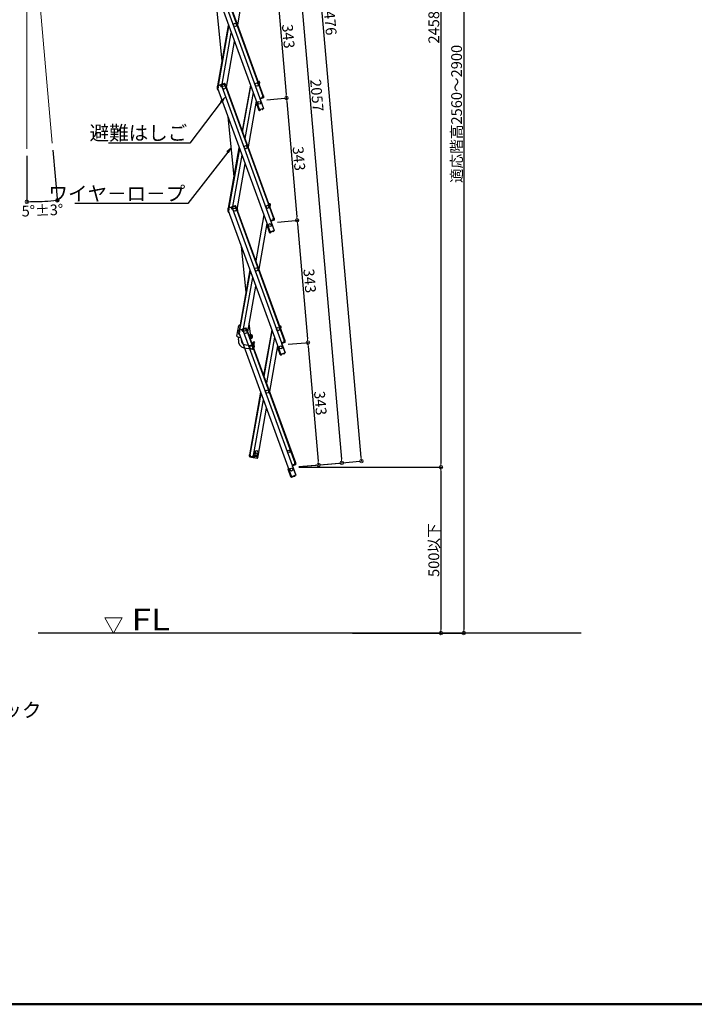
# Model space of a CAD drawing. Extents: x 5131 to 9131, y -102 to 2668.
# Drawn here: x 6734 to 7676, y -102 to 1274 of the extents above; entities that cross this region are included whole.
import ezdxf
from ezdxf import colors
from ezdxf.entities.mleader import LeaderData, LeaderLine
from ezdxf.math import Vec2, Vec3

# ---------------------------------------------------------------- set-up
doc = ezdxf.new("R2010")
doc.units = 0
doc.header["$LTSCALE"] = 10
doc.layers.get('0').update_dxf_attribs({"linetype": 'CONTINUOUS'})
doc.layers.get('DEFPOINTS').update_dxf_attribs({"linetype": 'CONTINUOUS'})
for name, color, linetype in [('02壁', 9, 'CONTINUOUS'), ('moji', 70, 'CONTINUOUS'), ('zumenwaku', 190, 'CONTINUOUS')]:
    doc.layers.add(name, color=color, linetype=linetype)
doc.layers.add('6寸法', color=11, linetype='CONTINUOUS', lineweight=5)
doc.layers.add('sunpou', color=7, linetype='CONTINUOUS', lineweight=18)
doc.styles.add('RMS', font='romans.shx', dxfattribs={"bigfont": 'bigfont.shx'})
doc.styles.get("Standard").update_dxf_attribs({"font": 'simplex.shx', "width": 0.8, "bigfont": 'bigfont.shx'})
doc.dimstyles.new('一般寸法', dxfattribs={"dimscale": 5, "dimtxt": 3, "dimasz": 1, "dimexe": 0.5, "dimexo": 2, "dimgap": 0.5, "dimtad": 1, "dimdec": 1, "dimzin": 9, "dimdsep": 46, "dimtxsty": 'Standard', "dimblk1": 'ORIGIN', "dimblk2": 'ORIGIN', "dimsah": 1, "dimcen": 1, "dimclrd": 11, "dimclre": 11, "dimclrt": 2, "dimadec": 0, "dimazin": 2, "dimtfac": 1, "dimtdec": 1, "dimtmove": 2, "dimatfit": 3, "dimldrblk": 'OPEN', "dimfxl": 0.5, "dimtolj": 1, "dimtzin": 9, "dimarcsym": 0})

# ---------------------------------------------------------------- blocks, each defined once
blk = doc.blocks.new('_ORIGIN')
at = {"color": 0, "linetype": 'ByBlock'}
blk.add_line((0, 0), (-1, 0), dxfattribs=at)
blk.add_circle((0, 0), 0.5, dxfattribs=at)
blk = doc.blocks.new('*D50')
at = {"layer": 'DEFPOINTS', "color": 0, "transparency": 16777216}
for p in [(6743.6, 1506.8), (6743.6, 1506.8), (6779.1, 1101.2), (6743.6, 1093.5), (6757.8, 1019.6)]:
    blk.add_point(p, dxfattribs=at)
at = {"layer": 'sunpou', "color": 11, "lineweight": -2, "transparency": 16777216}
for p, q in [((6780, 1091.3), (6786.3, 1018.8)), ((6743.6, 1083.5), (6743.6, 1016.9))]:
    blk.add_line(p, q, dxfattribs=at)
blk.add_arc((6743.6, 1506.8), 487.3, 270.5879, 274.4121, dxfattribs=at)
at = {"layer": 'sunpou', "color": 11, "lineweight": -2, "transparency": 16777216, "xscale": 5, "yscale": 5, "zscale": 5}
for p, rotation in [((6743.6, 1019.4), 180.2939364334394), ((6786.1, 1021.3), 4.70606356656087)]:
    blk.add_blockref('_ORIGIN', p, dxfattribs=dict(at, rotation=rotation))
at = {"layer": 'sunpou', "color": 2, "transparency": 16777216, "insert": (6765.4, 1007.4), "char_height": 15, "attachment_point": 5, "rotation": 2.5}
blk.add_mtext('\\A1;5°±3°', dxfattribs=at)
blk = doc.blocks.new('_OPEN')
at = {"color": 0, "linetype": 'ByBlock'}
for p, q in [((-1, 0.17), (0, 0)), ((0, 0), (-1, -0.17)), ((0, 0), (-1, 0))]:
    blk.add_line(p, q, dxfattribs=at)
blk = doc.blocks.new('*D113')
at = {"layer": 'DEFPOINTS', "color": 0, "transparency": 16777216}
for p in [(7053.9, 1331.8), (7068.8, 1161), (7106.3, 1164.3)]:
    blk.add_point(p, dxfattribs=at)
at = {"layer": 'sunpou', "color": 11, "lineweight": -2, "transparency": 16777216}
for p, q in [((7063.9, 1332.7), (7093.8, 1335.3)), ((7091.8, 1330.1), (7105.9, 1169.3)), ((7078.8, 1161.9), (7108.8, 1164.5))]:
    blk.add_line(p, q, dxfattribs=at)
at = {"layer": 'sunpou', "color": 11, "lineweight": -2, "transparency": 16777216, "xscale": 5, "yscale": 5, "zscale": 5}
for p, rotation in [((7091.3, 1335.1), 95.00000000007826), ((7106.3, 1164.3), 275.0000000000783)]:
    blk.add_blockref('_ORIGIN', p, dxfattribs=dict(at, rotation=rotation))
at = {"layer": 'sunpou', "color": 2, "transparency": 16777216, "insert": (7108.8, 1250.5), "char_height": 15, "attachment_point": 5, "rotation": 275}
blk.add_mtext('\\A1;343', dxfattribs=at)
blk = doc.blocks.new('*D114')
at = {"layer": 'DEFPOINTS', "color": 0, "transparency": 16777216}
for p in [(7068.8, 1161), (7121.2, 993.5), (7083.8, 990.2)]:
    blk.add_point(p, dxfattribs=at)
at = {"layer": 'sunpou', "color": 11, "lineweight": -2, "transparency": 16777216}
for p, q in [((7078.8, 1161.9), (7108.8, 1164.5)), ((7106.7, 1159.3), (7120.8, 998.5)), ((7093.7, 991.1), (7123.7, 993.7))]:
    blk.add_line(p, q, dxfattribs=at)
at = {"layer": 'sunpou', "color": 11, "lineweight": -2, "transparency": 16777216, "xscale": 5, "yscale": 5, "zscale": 5}
for p, rotation in [((7106.3, 1164.3), 95.00000000007826), ((7121.2, 993.5), 275.0000000000783)]:
    blk.add_blockref('_ORIGIN', p, dxfattribs=dict(at, rotation=rotation))
at = {"layer": 'sunpou', "color": 2, "transparency": 16777216, "insert": (7123.7, 1079.7), "char_height": 15, "attachment_point": 5, "rotation": 275}
blk.add_mtext('\\A1;343', dxfattribs=at)
blk = doc.blocks.new('*D115')
at = {"layer": 'DEFPOINTS', "color": 0, "transparency": 16777216}
for p in [(7083.8, 990.2), (7098.7, 819.4), (7136.2, 822.7)]:
    blk.add_point(p, dxfattribs=at)
at = {"layer": 'sunpou', "color": 11, "lineweight": -2, "transparency": 16777216}
for p, q in [((7093.7, 991.1), (7123.7, 993.7)), ((7121.7, 988.5), (7135.7, 827.7)), ((7108.7, 820.3), (7138.7, 822.9))]:
    blk.add_line(p, q, dxfattribs=at)
at = {"layer": 'sunpou', "color": 11, "lineweight": -2, "transparency": 16777216, "xscale": 5, "yscale": 5, "zscale": 5}
for p, rotation in [((7121.2, 993.5), 95.00000000007826), ((7136.2, 822.7), 275.0000000000783)]:
    blk.add_blockref('_ORIGIN', p, dxfattribs=dict(at, rotation=rotation))
at = {"layer": 'sunpou', "color": 2, "transparency": 16777216, "insert": (7138.7, 908.9), "char_height": 15, "attachment_point": 5, "rotation": 275}
blk.add_mtext('\\A1;343', dxfattribs=at)
blk = doc.blocks.new('*D116')
at = {"layer": 'DEFPOINTS', "color": 0, "transparency": 16777216}
for p in [(7098.7, 819.4), (7113.7, 648.6), (7151.1, 651.9)]:
    blk.add_point(p, dxfattribs=at)
at = {"layer": 'sunpou', "color": 11, "lineweight": -2, "transparency": 16777216}
for p, q in [((7108.7, 820.3), (7138.7, 822.9)), ((7136.6, 817.7), (7150.7, 656.9)), ((7123.6, 649.5), (7153.6, 652.1))]:
    blk.add_line(p, q, dxfattribs=at)
at = {"layer": 'sunpou', "color": 11, "lineweight": -2, "transparency": 16777216, "xscale": 5, "yscale": 5, "zscale": 5}
for p, rotation in [((7136.2, 822.7), 95.00000000007826), ((7151.1, 651.9), 275.0000000000783)]:
    blk.add_blockref('_ORIGIN', p, dxfattribs=dict(at, rotation=rotation))
at = {"layer": 'sunpou', "color": 2, "transparency": 16777216, "insert": (7153.6, 738.1), "char_height": 15, "attachment_point": 5, "rotation": 275}
blk.add_mtext('\\A1;343', dxfattribs=at)
blk = doc.blocks.new('*D117')
at = {"layer": 'DEFPOINTS', "color": 0, "transparency": 16777216}
for p in [(7024, 1673.4), (7113.7, 648.6), (7183.6, 654.7)]:
    blk.add_point(p, dxfattribs=at)
at = {"layer": 'sunpou', "color": 11, "lineweight": -2, "transparency": 16777216}
for p, q in [((7034, 1674.3), (7096.4, 1679.7)), ((7094.3, 1674.5), (7183.1, 659.7)), ((7123.6, 649.5), (7186.1, 654.9))]:
    blk.add_line(p, q, dxfattribs=at)
at = {"layer": 'sunpou', "color": 11, "lineweight": -2, "transparency": 16777216, "xscale": 5, "yscale": 5, "zscale": 5}
for p, rotation in [((7093.9, 1679.5), 94.99999999999979), ((7183.6, 654.7), 274.9999999999998)]:
    blk.add_blockref('_ORIGIN', p, dxfattribs=dict(at, rotation=rotation))
at = {"layer": 'sunpou', "color": 2, "transparency": 16777216, "insert": (7148.7, 1168), "char_height": 15, "attachment_point": 5, "rotation": 275}
blk.add_mtext('\\A1;2057', dxfattribs=at)
blk = doc.blocks.new('*D118')
at = {"layer": 'DEFPOINTS', "color": 0, "transparency": 16777216}
for p in [(6959.2, 1877.7), (7113.7, 648.6), (7322, 648.6)]:
    blk.add_point(p, dxfattribs=at)
at = {"layer": 'sunpou', "color": 11, "lineweight": -2, "transparency": 16777216}
for p, q in [((6969.2, 1877.7), (7324.5, 1877.7)), ((7322, 1872.7), (7322, 653.6)), ((7123.7, 648.6), (7324.5, 648.6))]:
    blk.add_line(p, q, dxfattribs=at)
at = {"layer": 'sunpou', "color": 11, "lineweight": -2, "transparency": 16777216, "xscale": 5, "yscale": 5, "zscale": 5}
for p, rotation in [((7322, 1877.7), 90), ((7322, 648.6), 270)]:
    blk.add_blockref('_ORIGIN', p, dxfattribs=dict(at, rotation=rotation))
at = {"layer": 'sunpou', "color": 2, "transparency": 16777216, "insert": (7312, 1263.1), "char_height": 15, "attachment_point": 5, "rotation": 90}
blk.add_mtext('\\A1;2458', dxfattribs=at)
blk = doc.blocks.new('*D119')
at = {"layer": 'DEFPOINTS', "color": 0, "transparency": 16777216}
for p in [(7113.7, 648.6), (7188.4, 417), (7322, 417)]:
    blk.add_point(p, dxfattribs=at)
at = {"layer": 'sunpou', "color": 11, "lineweight": -2, "transparency": 16777216}
for p, q in [((7123.7, 648.6), (7324.5, 648.6)), ((7322, 643.6), (7322, 422)), ((7198.4, 417), (7324.5, 417))]:
    blk.add_line(p, q, dxfattribs=at)
at = {"layer": 'sunpou', "color": 11, "lineweight": -2, "transparency": 16777216, "xscale": 5, "yscale": 5, "zscale": 5}
for p, rotation in [((7322, 648.6), 90), ((7322, 417), 270)]:
    blk.add_blockref('_ORIGIN', p, dxfattribs=dict(at, rotation=rotation))
at = {"layer": 'sunpou', "color": 2, "transparency": 16777216, "insert": (7312, 532.8), "char_height": 15, "attachment_point": 5, "rotation": 90}
blk.add_mtext('\\A1;500以下', dxfattribs=at)
blk = doc.blocks.new('*D108')
at = {"layer": 'DEFPOINTS', "color": 0, "transparency": 16777216}
for p in [(7041.9, 1884.9), (7103.1, 1890.3), (7149.8, 651.8)]:
    blk.add_point(p, dxfattribs=at)
at = {"layer": 'sunpou', "color": 11, "lineweight": -2, "transparency": 16777216}
for p, q in [((7051.8, 1885.8), (7105.6, 1890.5)), ((7210.5, 662.1), (7103.5, 1885.3)), ((7159.7, 652.6), (7213.4, 657.3))]:
    blk.add_line(p, q, dxfattribs=at)
at = {"layer": 'sunpou', "color": 11, "lineweight": -2, "transparency": 16777216, "xscale": 5, "yscale": 5, "zscale": 5}
for p, rotation in [((7103.1, 1890.3), 94.99999999999991), ((7210.9, 657.1), 274.9999999999999)]:
    blk.add_blockref('_ORIGIN', p, dxfattribs=dict(at, rotation=rotation))
at = {"layer": 'sunpou', "color": 2, "transparency": 16777216, "insert": (7167, 1274.6), "char_height": 15, "attachment_point": 5, "rotation": 275}
blk.add_mtext('\\A1;2476', dxfattribs=at)
blk = doc.blocks.new('*D126')
at = {"layer": 'DEFPOINTS', "color": 0, "transparency": 16777216}
for p in [(7222.2, 1867), (7198.4, 417), (7353.8, 417)]:
    blk.add_point(p, dxfattribs=at)
at = {"layer": 'sunpou', "color": 11, "lineweight": -2, "transparency": 16777216}
for p, q in [((7232.2, 1867), (7356.3, 1867)), ((7353.8, 1862), (7353.8, 422)), ((7208.4, 417), (7356.3, 417))]:
    blk.add_line(p, q, dxfattribs=at)
at = {"layer": 'sunpou', "color": 11, "lineweight": -2, "transparency": 16777216, "xscale": 5, "yscale": 5, "zscale": 5}
for p, rotation in [((7353.8, 1867), 90), ((7353.8, 417), 270)]:
    blk.add_blockref('_ORIGIN', p, dxfattribs=dict(at, rotation=rotation))
at = {"layer": 'sunpou', "color": 2, "transparency": 16777216, "insert": (7343.8, 1142), "char_height": 15, "attachment_point": 5, "rotation": 90}
blk.add_mtext('\\A1;適応階高2560～2900', dxfattribs=at)

msp = doc.modelspace()

# ---------------------------------------------------------------- linework, layer by layer
for p, q in [((6995.07, 1348.998), (7068.348, 1147.669)), ((7001.037, 1351.17), (7074.315, 1149.84)), ((7005.501, 1352.794), (7073.084, 1167.111)), ((7006.252, 1353.068), (7073.835, 1167.385)), ((7048.946, 1330.72), (7037.667, 1266.756)), ((7016.601, 1215.812), (7005.961, 1319.076)), ((7010.517, 1181.308), (7025.394, 1265.683)), ((7011.385, 1181.624), (7025.941, 1264.179)), ((7016.539, 1183.5), (7029.191, 1255.252)), ((7022.256, 1179.355), (7033.534, 1243.318)), ((7019.503, 1184.579), (7015.039, 1182.954)), ((7019.777, 1183.827), (7015.313, 1182.203)), ((7015.9, 1182.416), (7015.627, 1183.168)), ((7016.135, 1182.502), (7015.862, 1183.254)), ((7018.954, 1183.528), (7018.681, 1184.28)), ((7019.189, 1183.613), (7018.916, 1184.365)), ((7019.258, 1183.425), (7019.189, 1183.613)), ((7019.258, 1183.425), (7020.256, 1181.926)), ((7019.777, 1183.827), (7020.358, 1182.23)), ((7020.528, 1184.101), (7021.11, 1182.503)), ((7066.383, 1187.861), (7067.954, 1187.584)), ((7067.165, 1186.707), (7067.339, 1187.692)), ((7067.165, 1186.707), (7067.242, 1185.5)), ((7067.815, 1186.796), (7067.2, 1186.904)), ((7067.469, 1184.877), (7068.264, 1184.737)), ((7067.815, 1186.796), (7067.52, 1185.122)), ((7067.52, 1185.122), (7068.308, 1184.983)), ((7068.481, 1185.968), (7068.021, 1183.359)), ((7068.603, 1186.657), (7068.308, 1184.983)), ((7068.481, 1185.968), (7068.308, 1184.983)), ((7068.481, 1185.968), (7068.308, 1184.983)), ((7009.346, 1180.031), (7009.927, 1178.433)), ((7009.585, 1179.373), (7009.927, 1178.433)), ((7009.66, 1176.447), (7009.955, 1178.121)), ((7009.781, 1177.136), (7009.955, 1178.121)), ((7014.288, 1182.681), (7009.824, 1181.056)), ((7010.679, 1178.707), (7009.927, 1178.433)), ((7009.955, 1178.121), (7010.015, 1178.465)), ((7010.047, 1178.105), (7009.955, 1178.121)), ((7010.953, 1178.54), (7010.013, 1178.198)), ((7010.013, 1178.198), (7083.291, 976.869)), ((7010.098, 1180.304), (7010.685, 1180.518)), ((7010.098, 1180.304), (7010.679, 1178.707)), ((7010.261, 1179.857), (7010.356, 1180.398)), ((7010.309, 1175.52), (7011.034, 1175.392)), ((7010.754, 1180.33), (7010.411, 1181.27)), ((7010.447, 1176.308), (7010.53, 1176.777)), ((7010.447, 1176.308), (7010.718, 1176.26)), ((7010.754, 1180.33), (7010.953, 1178.54)), ((7010.958, 1175.603), (7010.924, 1175.412)), ((7014.042, 1181.527), (7013.7, 1182.467)), ((7014.561, 1181.929), (7013.974, 1181.715)), ((7014.042, 1181.527), (7015.04, 1180.028)), ((7014.561, 1181.929), (7015.143, 1180.331)), ((7016.168, 1180.439), (7015.04, 1180.028)), ((7015.143, 1180.331), (7015.895, 1180.605)), ((7015.313, 1182.203), (7015.895, 1180.605)), ((7015.313, 1182.203), (7015.895, 1180.605)), ((7015.553, 1181.545), (7015.895, 1180.605)), ((7015.969, 1182.228), (7015.9, 1182.416)), ((7015.969, 1182.228), (7016.168, 1180.439)), ((7016.168, 1180.439), (7015.98, 1180.37)), ((7015.98, 1180.37), (7089.258, 979.041)), ((7020.256, 1181.926), (7021.195, 1182.268)), ((7020.358, 1182.23), (7021.11, 1182.503)), ((7020.444, 1181.995), (7088.027, 996.311)), ((7021.195, 1182.268), (7088.779, 996.585)), ((7055.748, 1182.285), (7044.47, 1118.322)), ((7045.017, 1116.818), (7056.296, 1180.781)), ((7059.545, 1171.854), (7048.266, 1107.891)), ((7063.889, 1159.92), (7052.61, 1095.957)), ((7067.639, 1147.57), (7063.723, 1158.33)), ((7069.689, 1164.013), (7069.219, 1163.842)), ((7069.561, 1162.902), (7074.315, 1149.84)), ((7069.689, 1164.013), (7070.031, 1163.073)), ((7073.751, 1165.278), (7069.757, 1163.825)), ((7073.093, 1165.039), (7069.757, 1163.825)), ((7074.024, 1164.527), (7070.031, 1163.073)), ((7072.896, 1167.042), (7073.835, 1167.385)), ((7073.095, 1165.253), (7072.896, 1167.042)), ((7072.928, 1164.979), (7073.202, 1164.227)), ((7073.095, 1165.253), (7073.163, 1165.065)), ((7073.163, 1165.065), (7073.437, 1164.313)), ((7073.169, 1166.876), (7073.921, 1167.15)), ((7073.751, 1165.278), (7073.169, 1166.876)), ((7074.502, 1165.552), (7073.921, 1167.15)), ((7073.921, 1167.15), (7074.263, 1166.21)), ((7067.639, 1147.57), (7068.296, 1147.81)), ((7067.707, 1147.382), (7067.639, 1147.57)), ((7074.315, 1149.84), (7068.348, 1147.669)), ((7068.459, 1147.656), (7068.442, 1147.703)), ((7069.284, 1147.728), (7068.459, 1147.656)), ((7069.105, 1146.909), (7068.529, 1146.859)), ((7069.105, 1146.909), (7069.332, 1147.18)), ((7069.284, 1147.728), (7069.332, 1147.18)), ((7072.15, 1148.771), (7072.828, 1149.246)), ((7072.15, 1148.771), (7072.465, 1148.321)), ((7072.465, 1148.321), (7072.814, 1148.259)), ((7072.828, 1149.246), (7072.811, 1149.293)), ((7072.814, 1148.259), (7073.287, 1148.591)), ((7073.58, 1149.52), (7073.563, 1149.567)), ((7033.22, 1054.518), (7024.608, 1138.099)), ((7025.46, 1010.509), (7040.337, 1094.883)), ((7026.328, 1010.825), (7040.884, 1093.38)), ((7031.482, 1012.701), (7044.134, 1084.453)), ((7037.199, 1008.555), (7048.477, 1072.518)), ((7024.289, 1009.231), (7024.87, 1007.634)), ((7024.528, 1008.574), (7024.87, 1007.634)), ((7024.603, 1005.648), (7024.898, 1007.322)), ((7024.724, 1006.337), (7024.898, 1007.322)), ((7029.231, 1011.881), (7024.767, 1010.257)), ((7025.622, 1007.907), (7024.87, 1007.634)), ((7024.898, 1007.322), (7024.958, 1007.666)), ((7024.99, 1007.306), (7024.898, 1007.322)), ((7025.896, 1007.741), (7024.956, 1007.399)), ((7024.956, 1007.399), (7098.234, 806.07)), ((7025.041, 1009.505), (7025.628, 1009.719)), ((7025.041, 1009.505), (7025.622, 1007.907)), ((7025.204, 1009.057), (7025.299, 1009.599)), ((7025.252, 1004.721), (7025.977, 1004.593)), ((7025.697, 1009.531), (7025.354, 1010.47)), ((7025.39, 1005.509), (7025.473, 1005.978)), ((7025.39, 1005.509), (7025.661, 1005.461)), ((7025.697, 1009.531), (7025.896, 1007.741)), ((7025.901, 1004.803), (7025.867, 1004.612)), ((7028.985, 1010.728), (7028.643, 1011.668)), ((7029.504, 1011.13), (7028.917, 1010.916)), ((7028.985, 1010.728), (7029.983, 1009.229)), ((7029.504, 1011.13), (7030.086, 1009.532)), ((7034.446, 1013.779), (7029.982, 1012.155)), ((7031.111, 1009.639), (7029.983, 1009.229)), ((7030.086, 1009.532), (7030.838, 1009.806)), ((7034.72, 1013.028), (7030.256, 1011.403)), ((7030.256, 1011.403), (7030.838, 1009.806)), ((7030.256, 1011.403), (7030.838, 1009.806)), ((7030.496, 1010.745), (7030.838, 1009.806)), ((7030.843, 1011.617), (7030.57, 1012.369)), ((7031.078, 1011.702), (7030.805, 1012.454)), ((7030.912, 1011.429), (7030.843, 1011.617)), ((7030.912, 1011.429), (7031.111, 1009.639)), ((7031.111, 1009.639), (7030.923, 1009.571)), ((7030.923, 1009.571), (7104.201, 808.242)), ((7033.897, 1012.728), (7033.624, 1013.48)), ((7034.132, 1012.814), (7033.859, 1013.566)), ((7034.201, 1012.626), (7034.132, 1012.814)), ((7034.201, 1012.626), (7035.199, 1011.127)), ((7034.72, 1013.028), (7035.301, 1011.43)), ((7035.199, 1011.127), (7036.138, 1011.469)), ((7035.301, 1011.43), (7036.053, 1011.704)), ((7035.387, 1011.195), (7102.97, 825.512)), ((7035.471, 1013.301), (7036.053, 1011.704)), ((7036.138, 1011.469), (7103.722, 825.786)), ((7038.255, 1005.655), (7037.677, 1011.265)), ((7081.326, 1017.061), (7082.897, 1016.784)), ((7082.108, 1015.908), (7082.282, 1016.893)), ((7082.108, 1015.908), (7082.185, 1014.701)), ((7082.758, 1015.996), (7082.143, 1016.105)), ((7082.412, 1014.077), (7083.207, 1013.937)), ((7082.758, 1015.996), (7082.463, 1014.322)), ((7082.463, 1014.322), (7083.251, 1014.183)), ((7083.424, 1015.168), (7082.964, 1012.559)), ((7083.546, 1015.858), (7083.251, 1014.183)), ((7083.424, 1015.168), (7083.251, 1014.183)), ((7083.424, 1015.168), (7083.251, 1014.183)), ((7074.488, 1001.055), (7063.209, 937.092)), ((7084.632, 993.213), (7084.162, 993.042)), ((7084.504, 992.103), (7089.258, 979.041)), ((7084.632, 993.213), (7084.974, 992.274)), ((7088.694, 994.479), (7084.7, 993.025)), ((7088.036, 994.24), (7084.7, 993.025)), ((7088.967, 993.727), (7084.974, 992.274)), ((7087.839, 996.243), (7088.779, 996.585)), ((7088.038, 994.453), (7087.839, 996.243)), ((7087.871, 994.18), (7088.145, 993.428)), ((7088.038, 994.453), (7088.106, 994.265)), ((7088.106, 994.265), (7088.38, 993.514)), ((7088.112, 996.077), (7088.864, 996.35)), ((7088.694, 994.479), (7088.112, 996.077)), ((7089.445, 994.753), (7088.864, 996.35)), ((7088.864, 996.35), (7089.206, 995.41)), ((7078.832, 989.121), (7067.553, 925.157)), ((7082.582, 976.771), (7078.666, 987.53)), ((7082.582, 976.771), (7083.239, 977.01)), ((7082.65, 976.583), (7082.582, 976.771)), ((7089.258, 979.041), (7083.291, 976.869)), ((7083.402, 976.856), (7083.385, 976.903)), ((7084.227, 976.929), (7083.402, 976.856)), ((7084.227, 976.929), (7084.275, 976.381)), ((7087.093, 977.972), (7087.771, 978.447)), ((7087.093, 977.972), (7087.408, 977.521)), ((7087.408, 977.521), (7087.757, 977.46)), ((7087.771, 978.447), (7087.754, 978.494)), ((7087.757, 977.46), (7088.23, 977.791)), ((7088.523, 978.72), (7088.506, 978.767)), ((7084.048, 976.11), (7083.472, 976.059)), ((7084.048, 976.11), (7084.275, 976.381)), ((7049.839, 893.225), (7043.255, 957.122)), ((7040.403, 839.709), (7055.28, 924.084)), ((7041.271, 840.025), (7055.827, 922.58)), ((7046.425, 841.901), (7059.077, 913.653)), ((7052.142, 837.756), (7063.42, 901.719)), ((7037.101, 831.496), (7039.734, 846.425)), ((7044.174, 841.082), (7039.71, 839.457)), ((7040.64, 838.731), (7040.298, 839.671)), ((7043.928, 839.928), (7043.586, 840.868)), ((7044.447, 840.33), (7043.86, 840.116)), ((7043.928, 839.928), (7044.926, 838.429)), ((7044.447, 840.33), (7045.029, 838.733)), ((7049.389, 842.98), (7044.925, 841.355)), ((7045.029, 838.733), (7045.781, 839.006)), ((7049.663, 842.228), (7045.199, 840.604)), ((7045.199, 840.604), (7045.781, 839.006)), ((7045.199, 840.604), (7045.781, 839.006)), ((7045.439, 839.946), (7045.781, 839.006)), ((7045.786, 840.817), (7045.513, 841.569)), ((7046.021, 840.903), (7045.748, 841.655)), ((7045.855, 840.63), (7045.786, 840.817)), ((7045.855, 840.63), (7046.054, 838.84)), ((7048.84, 841.929), (7048.567, 842.681)), ((7049.075, 842.015), (7048.802, 842.766)), ((7049.144, 841.827), (7049.075, 842.015)), ((7049.144, 841.827), (7050.142, 840.328)), ((7049.663, 842.228), (7050.244, 840.631)), ((7050.142, 840.328), (7051.081, 840.67)), ((7050.244, 840.631), (7050.996, 840.904)), ((7050.33, 840.396), (7117.913, 654.713)), ((7050.414, 842.502), (7050.996, 840.904)), ((7051.081, 840.67), (7118.665, 654.986)), ((7056.256, 830.944), (7054.296, 849.971)), ((7085.635, 840.686), (7074.356, 776.723)), ((7074.903, 775.219), (7086.182, 839.183)), ((7096.269, 846.262), (7097.84, 845.985)), ((7097.051, 845.109), (7097.225, 846.093)), ((7097.051, 845.109), (7097.128, 843.901)), ((7097.701, 845.197), (7097.086, 845.306)), ((7097.355, 843.278), (7098.15, 843.138)), ((7097.701, 845.197), (7097.406, 843.523)), ((7097.406, 843.523), (7098.194, 843.384)), ((7098.367, 844.369), (7097.907, 841.76)), ((7098.489, 845.058), (7098.194, 843.384)), ((7098.367, 844.369), (7098.194, 843.384)), ((7098.367, 844.369), (7098.194, 843.384)), ((7039.015, 826.514), (7039.666, 830.207)), ((7039.232, 838.432), (7039.813, 836.834)), ((7039.471, 837.774), (7039.813, 836.834)), ((7039.543, 830.228), (7042.401, 829.724)), ((7039.546, 834.848), (7039.841, 836.522)), ((7039.667, 835.538), (7039.841, 836.522)), ((7040.565, 837.108), (7039.813, 836.834)), ((7039.841, 836.522), (7039.901, 836.866)), ((7039.933, 836.506), (7039.841, 836.522)), ((7040.839, 836.942), (7039.899, 836.599)), ((7039.899, 836.599), (7113.177, 635.27)), ((7039.984, 838.706), (7040.571, 838.919)), ((7039.984, 838.706), (7040.565, 837.108)), ((7040.147, 838.258), (7040.242, 838.8)), ((7040.195, 833.921), (7040.92, 833.793)), ((7040.333, 834.709), (7040.416, 835.179)), ((7040.333, 834.709), (7040.604, 834.662)), ((7040.64, 838.731), (7040.839, 836.942)), ((7040.844, 834.004), (7040.81, 833.813)), ((7043.447, 825.732), (7043.58, 826.486)), ((7046.054, 838.84), (7044.926, 838.429)), ((7046.054, 838.84), (7045.866, 838.771)), ((7045.866, 838.771), (7119.144, 637.442)), ((7055.006, 829.886), (7055.006, 830.944)), ((7056.256, 829.694), (7055.076, 829.694)), ((7056.256, 828.194), (7055.622, 828.194)), ((7089.431, 830.255), (7078.152, 766.292)), ((7102.782, 825.444), (7103.722, 825.786)), ((7102.981, 823.654), (7102.782, 825.444)), ((7103.055, 825.277), (7103.807, 825.551)), ((7103.637, 823.68), (7103.055, 825.277)), ((7104.388, 823.953), (7103.807, 825.551)), ((7103.807, 825.551), (7104.149, 824.611)), ((7046.721, 815.508), (7056.816, 813.728)), ((7047.503, 819.94), (7057.597, 818.16)), ((7058.885, 814.446), (7058.754, 813.917)), ((7059.011, 820.821), (7059.218, 818.314)), ((7059.207, 821.694), (7060.506, 823.944)), ((7061.805, 823.194), (7060.506, 823.944)), ((7060.506, 820.944), (7061.805, 823.194)), ((7060.506, 820.944), (7060.894, 816.249)), ((7093.775, 818.321), (7082.496, 754.358)), ((7097.525, 805.971), (7093.609, 816.731)), ((7099.575, 822.414), (7099.105, 822.243)), ((7099.447, 821.303), (7104.201, 808.242)), ((7099.575, 822.414), (7099.917, 821.474)), ((7103.637, 823.68), (7099.643, 822.226)), ((7102.979, 823.44), (7099.643, 822.226)), ((7103.91, 822.928), (7099.917, 821.474)), ((7102.814, 823.38), (7103.088, 822.629)), ((7102.981, 823.654), (7103.049, 823.466)), ((7103.049, 823.466), (7103.323, 822.714)), ((7097.525, 805.971), (7098.183, 806.211)), ((7097.593, 805.783), (7097.525, 805.971)), ((7104.201, 808.242), (7098.234, 806.07)), ((7098.345, 806.057), (7098.328, 806.104)), ((7099.17, 806.129), (7098.345, 806.057)), ((7098.991, 805.31), (7098.415, 805.26)), ((7098.991, 805.31), (7099.218, 805.581)), ((7099.17, 806.129), (7099.218, 805.581)), ((7102.036, 807.172), (7102.714, 807.647)), ((7102.036, 807.172), (7102.351, 806.722)), ((7102.351, 806.722), (7102.7, 806.66)), ((7102.714, 807.647), (7102.697, 807.694)), ((7102.7, 806.66), (7103.173, 806.992)), ((7103.466, 807.921), (7103.449, 807.968)), ((7054.827, 665.969), (7070.223, 753.284)), ((7055.615, 665.83), (7070.77, 751.781)), ((7060.293, 665.005), (7074.02, 742.854)), ((7066.546, 663.903), (7078.363, 730.92)), ((7054.489, 664.049), (7054.784, 665.723)), ((7054.61, 664.738), (7054.784, 665.723)), ((7055.572, 665.584), (7054.784, 665.723)), ((7055.812, 665.796), (7054.827, 665.969)), ((7055.138, 663.122), (7059.815, 662.297)), ((7055.276, 663.91), (7055.572, 665.584)), ((7055.276, 663.91), (7059.954, 663.085)), ((7055.892, 663.801), (7055.753, 663.014)), ((7055.927, 663.998), (7055.812, 665.796)), ((7055.927, 663.998), (7055.892, 663.801)), ((7056.138, 663.758), (7055.999, 662.97)), ((7059.093, 663.237), (7058.954, 662.449)), ((7059.339, 663.194), (7059.2, 662.406)), ((7059.374, 663.391), (7059.339, 663.194)), ((7059.374, 663.391), (7060.096, 665.04)), ((7059.954, 663.085), (7060.249, 664.759)), ((7059.954, 663.085), (7060.249, 664.759)), ((7059.954, 663.085), (7060.249, 664.759)), ((7060.076, 663.774), (7060.249, 664.759)), ((7060.096, 665.04), (7061.278, 664.832)), ((7060.096, 665.04), (7060.293, 665.005)), ((7061.037, 664.62), (7060.249, 664.759)), ((7060.603, 662.158), (7065.281, 661.333)), ((7060.742, 662.946), (7061.037, 664.62)), ((7060.742, 662.946), (7061.358, 662.838)), ((7061.392, 663.035), (7061.219, 662.05)), ((7061.392, 663.035), (7061.278, 664.832)), ((7062.029, 669.523), (7061.525, 666.667)), ((7064.839, 662.427), (7064.666, 661.442)), ((7065.42, 662.121), (7064.804, 662.23)), ((7064.839, 662.427), (7065.562, 664.076)), ((7065.42, 662.121), (7065.715, 663.795)), ((7065.562, 664.076), (7066.546, 663.903)), ((7065.715, 663.795), (7066.503, 663.657)), ((7065.957, 665.885), (7066.46, 668.741)), ((7066.208, 661.982), (7066.503, 663.657)), ((7066.329, 662.672), (7066.503, 663.657)), ((7066.329, 662.672), (7066.503, 663.657)), ((7114.518, 651.615), (7114.048, 651.444)), ((7114.39, 650.504), (7119.144, 637.442)), ((7114.518, 651.615), (7114.86, 650.675)), ((7118.58, 652.88), (7114.586, 651.427)), ((7117.922, 652.641), (7114.586, 651.427)), ((7118.853, 652.129), (7114.86, 650.675)), ((7117.725, 654.644), (7118.665, 654.986)), ((7117.924, 652.854), (7117.725, 654.644)), ((7117.757, 652.581), (7118.031, 651.829)), ((7117.924, 652.854), (7117.992, 652.666)), ((7117.992, 652.666), (7118.266, 651.915)), ((7117.998, 654.478), (7118.75, 654.751)), ((7118.58, 652.88), (7117.998, 654.478)), ((7119.331, 653.154), (7118.75, 654.751)), ((7118.75, 654.751), (7119.092, 653.812)), ((7112.468, 635.172), (7108.552, 645.931)), ((7112.468, 635.172), (7113.126, 635.411)), ((7112.536, 634.984), (7112.468, 635.172)), ((7119.144, 637.442), (7113.177, 635.27)), ((7113.288, 635.258), (7113.271, 635.305)), ((7114.113, 635.33), (7113.288, 635.258)), ((7113.934, 634.511), (7113.358, 634.461)), ((7117.643, 635.861), (7113.934, 634.511)), ((7113.934, 634.511), (7114.161, 634.782)), ((7114.113, 635.33), (7114.161, 634.782)), ((7116.979, 636.373), (7117.657, 636.848)), ((7116.979, 636.373), (7117.294, 635.922)), ((7117.294, 635.922), (7117.643, 635.861)), ((7117.657, 636.848), (7117.64, 636.895)), ((7117.643, 635.861), (7118.116, 636.193)), ((7118.409, 637.122), (7118.392, 637.169))]:
    msp.add_line(p, q)
for centre, radius in [((7034.393, 1266.47), 2.25), ((7064.747, 1183.072), 2.25), ((7018.981, 1179.068), 2.25), ((7018.981, 1179.068), 2.25), ((7068.234, 1157.63), 2), ((7049.336, 1095.67), 2.25), ((7033.924, 1008.269), 2.25), ((7033.924, 1008.269), 2.25), ((7079.69, 1012.273), 2.25), ((7083.177, 986.831), 2), ((7064.279, 924.871), 2.25), ((7048.867, 837.469), 2.25), ((7048.867, 837.469), 2.25), ((7094.633, 841.473), 2.25), ((7057.206, 815.944), 2.25), ((7098.12, 816.032), 2), ((7079.222, 754.072), 2.25), ((7063.81, 666.67), 1.8), ((7109.576, 670.674), 1.75), ((7113.063, 645.232), 2)]:
    msp.add_circle(centre, radius)
for centre, radius, start, end in [((7015.313, 1182.203), 0.8, 110, 140), ((7019.777, 1183.827), 0.8, 20, 110), ((7067.815, 1186.796), 0.8, 350, 80), ((7010.098, 1180.304), 0.8, 110, 200), ((7010.447, 1176.308), 0.8, 170, 260), ((7014.561, 1181.929), 0.8, 20, 110), ((7064.474, 1158.603), 0.8, 117.180756, 200), ((7073.751, 1165.278), 0.8, 290, 20), ((7068.459, 1147.656), 0.8, 200, 275), ((7072.828, 1149.246), 0.8, 305, 20), ((7025.041, 1009.505), 0.8, 110, 200), ((7025.39, 1005.509), 0.8, 170, 260), ((7029.504, 1011.13), 0.8, 20, 110), ((7030.256, 1011.403), 0.8, 110, 140), ((7034.72, 1013.028), 0.8, 20, 110), ((7082.758, 1015.996), 0.8, 350, 80), ((7088.694, 994.479), 0.8, 290, 20), ((7079.417, 987.804), 0.8, 117.180756, 200), ((7083.402, 976.856), 0.8, 200, 275), ((7087.771, 978.447), 0.8, 305, 20), ((7039.984, 838.706), 0.8, 110, 200), ((7043.358, 838.187), 9, 100.657311, 113.748989), ((7044.447, 840.33), 0.8, 20, 110), ((7045.199, 840.604), 0.8, 110, 140), ((7049.663, 842.228), 0.8, 20, 110), ((7097.701, 845.197), 0.8, 350, 80), ((7040.535, 835.131), 5, 226.632987, 260), ((7048.371, 824.864), 9.5, 170, 260), ((7040.333, 834.709), 0.8, 170, 260), ((7048.371, 824.864), 5, 170, 260), ((7056.256, 830.944), 2.75, 270, 143.970281), ((7056.256, 830.944), 1.25, 270, 180), ((7057.206, 815.944), 3, 70.678925, 231.588009), ((7057.206, 815.944), 2.2, 180, 4.717072), ((7058.997, 813.857), 0.25, 166.109205, 310.630402), ((7060.506, 820.944), 1.5, 150, 184.717072), ((7057.206, 815.944), 3, 354.20176, 45.79824), ((7057.206, 815.944), 3.7, 336.886313, 4.717072), ((7094.36, 817.004), 0.8, 117.180756, 200), ((7103.637, 823.68), 0.8, 290, 20), ((7098.345, 806.057), 0.8, 200, 275), ((7102.714, 807.647), 0.8, 305, 20), ((7055.276, 663.91), 0.8, 170, 260), ((7059.954, 663.085), 0.8, 260, 290), ((7060.742, 662.946), 0.8, 170, 260), ((7063.741, 666.276), 2.25, 170, 350), ((7064.244, 669.132), 2.25, 350, 170), ((7065.42, 662.121), 0.8, 260, 350), ((7109.303, 646.205), 0.8, 117.180756, 200), ((7118.58, 652.88), 0.8, 290, 20), ((7113.288, 635.258), 0.8, 200, 275), ((7117.657, 636.848), 0.8, 305, 20)]:
    msp.add_arc(centre, radius, start, end)
at = {"layer": '02壁'}
msp.add_line((7517.844, 416.961), (6759.482, 416.961), dxfattribs=at)
at = {"layer": 'sunpou'}
for q in [(6743.621, 1093.512), (6779.099, 1101.24)]:
    msp.add_line((6743.621, 1506.756), q, dxfattribs=at)
at = {"layer": 'sunpou', "linetype": 'Continuous'}
for p, q in [((6876.664, 437.987), (6852.385, 437.987)), ((6864.524, 416.961), (6852.385, 437.987)), ((6864.524, 416.961), (6876.664, 437.987))]:
    msp.add_line(p, q, dxfattribs=at)
at = {"layer": 'zumenwaku', "linetype": 'Continuous', "lineweight": 50}
msp.add_lwpolyline([(5130.7, -101.623), (9130.7, -101.623), (9130.7, 2668.377), (5130.7, 2668.377)], close=True, dxfattribs=at)

# ---------------------------------------------------------------- texts
at = {"layer": 'moji', "linetype": 'Continuous', "style": 'RMS', "width": 1.200274}
msp.add_text('FL', height=30, dxfattribs=at).set_placement((6889.902, 420.96))

# ---------------------------------------------------------------- dimensions: what is measured, and where the dimension line sits
at = {"layer": 'sunpou'}
for p1, p2, distance, picture, middle in [((7149.771, 651.754), (7041.882, 1884.929), -61.412, '*D108', (7166.967, 1274.565)), ((7024.015, 1673.392), (7113.673, 648.595), 70.161, '*D117', (7148.7, 1167.98))]:
    dim = msp.add_aligned_dim(p1=p1, p2=p2, distance=distance, dimstyle='一般寸法', override={"dimdec": 0, "dimlfac": 2}, dxfattribs=at)
    dim.commit()
    dim.dimension.update_dxf_attribs({"geometry": picture, "text_midpoint": middle})
for base, p1, p2, angle, picture, middle in [((7322.027, 648.595), (6959.207, 1877.695), (7113.673, 648.595), 270, '*D118', (7312.027, 1263.145)), ((7106.293, 1164.27), (7053.901, 1331.793), (7068.844, 1160.994), 95, '*D113', (7108.783, 1250.541)), ((7121.236, 993.471), (7068.844, 1160.994), (7083.787, 990.194), 95, '*D114', (7123.726, 1079.742)), ((7136.179, 822.671), (7083.787, 990.194), (7098.73, 819.395), 95, '*D115', (7138.669, 908.942)), ((7151.122, 651.872), (7098.73, 819.395), (7113.673, 648.595), 95, '*D116', (7153.612, 738.143))]:
    dim = msp.add_linear_dim(base=base, p1=p1, p2=p2, angle=angle, dimstyle='一般寸法', override={"dimdec": 0, "dimlfac": 2}, dxfattribs=at)
    dim.commit()
    dim.dimension.update_dxf_attribs({"geometry": picture, "text_midpoint": middle})
for base, p1, p2, text, override, picture, middle in [((7353.794, 416.961), (7222.226, 1866.961), (7198.388, 416.961), '適応階高2560～2900', {"dimlfac": 2}, '*D126', (7343.794, 1141.961)), ((7322.027, 416.961), (7113.673, 648.595), (7188.388, 416.961), '500以下', {"dimdec": 0, "dimlfac": 2}, '*D119', (7312.027, 532.778))]:
    dim = msp.add_linear_dim(base=base, p1=p1, p2=p2, angle=270, text=text, dimstyle='一般寸法', override=override, dxfattribs=at)
    dim.commit()
    dim.dimension.update_dxf_attribs({"geometry": picture, "text_midpoint": middle})
dim = msp.add_angular_dim_2l(base=(6757.795, 1019.646), line1=((6743.621, 1506.756), (6779.099, 1101.24)), line2=((6743.621, 1506.756), (6743.621, 1093.512)), dimstyle='一般寸法', override={"dimgap": 0.5, "dimtol": 1, "dimlim": 0, "dimtp": 3, "dimtm": 3}, dxfattribs=at)
dim.commit()
dim.dimension.update_dxf_attribs({"geometry": '*D50', "text_midpoint": (6765.423, 1007.415)})

# ---------------------------------------------------------------- leaders
at = {"layer": '6寸法'}
ml = msp.add_multileader_mtext('Standard', dxfattribs=at)
ml.set_content('避難はしご', color=2)
ml.set_leader_properties(color=11)
ml.set_arrow_properties(name='OPEN')
ml.build(insert=Vec2(0, 0))
ml.multileader.update_dxf_attribs({"text_left_attachment_type": 6, "text_right_attachment_type": 6, "dogleg_length": 0.36, "arrow_head_size": 8, "scale": 8})
ctx = ml.context
ctx.base_point, ctx.scale, ctx.char_height, ctx.arrow_head_size, ctx.landing_gap_size, ctx.plane_origin = Vec3(6876.28, 1101.445), 8, 20, 8, 0.72, Vec3(7076.002, 950.308)
ctx.left_attachment, ctx.right_attachment, ctx.text_align_type = 6, 6, 2
notes = []
notes.append((ctx, [(1, (1, 1, 0), (6971.267, 1101.445), (-1, 0), 2.88, [(0, [(7020.087, 1165.126)], 0, [])])]))
ctx.mtext.insert, ctx.mtext.alignment, ctx.mtext.flow_direction = Vec3(6967.667, 1125.445), 3, 5
ml = msp.add_multileader_mtext('Standard', dxfattribs=at)
ml.set_content('ワイヤ－ロ－プ', color=2)
ml.set_leader_properties(color=11)
ml.set_arrow_properties(name='OPEN')
ml.build(insert=Vec2(0, 0))
ml.multileader.update_dxf_attribs({"text_left_attachment_type": 6, "text_right_attachment_type": 6, "dogleg_length": 0.36, "arrow_head_size": 8, "scale": 8})
ctx = ml.context
ctx.base_point, ctx.scale, ctx.char_height, ctx.arrow_head_size, ctx.landing_gap_size, ctx.plane_origin = Vec3(6836.067, 1016.779), 8, 20, 8, 0.72, Vec3(7109.361, 1019.482)
ctx.left_attachment, ctx.right_attachment, ctx.text_align_type = 6, 6, 2
notes.append((ctx, [(1, (1, 1, 0), (6968.387, 1016.779), (-1, 0), 2.88, [(0, [(7029.057, 1094.915)], 0, [])])]))
ctx.mtext.insert, ctx.mtext.alignment, ctx.mtext.flow_direction = Vec3(6964.787, 1040.779), 3, 5
ml = msp.add_multileader_mtext('Standard', dxfattribs=at)
ml.set_content('チャイルドロック', color=2)
ml.set_leader_properties(color=11)
ml.set_arrow_properties(name='OPEN')
ml.build(insert=Vec2(0, 0))
ml.multileader.update_dxf_attribs({"text_left_attachment_type": 6, "text_right_attachment_type": 6, "dogleg_length": 0.36, "arrow_head_size": 8, "scale": 8})
ctx = ml.context
ctx.base_point, ctx.scale, ctx.char_height, ctx.arrow_head_size, ctx.landing_gap_size, ctx.plane_origin = Vec3(6545.044, 295.345), 8, 20, 8, 0.72, Vec3(6569.277, 445.36)
ctx.left_attachment, ctx.right_attachment = 6, 6
notes.append((ctx, [(0, (1, 1, 0), (6542.164, 295.345), (1, 0), 2.88, [(0, [(6394.835, 362.758)], 0, [])])]))
ctx.mtext.insert, ctx.mtext.flow_direction = Vec3(6545.764, 319.345), 5
for ctx, leaders in notes:
    for number, flags, end, landing, length, lines in leaders:
        leader = LeaderData()
        leader.index, (leader.has_last_leader_line, leader.has_dogleg_vector, leader.attachment_direction) = number, flags
        leader.last_leader_point, leader.dogleg_vector, leader.dogleg_length = Vec3(end), Vec3(landing), length
        for number, points, colour, breaks in lines:
            line = LeaderLine()
            line.index, line.vertices, line.color, line.breaks = number, Vec3.list(points), colors.encode_raw_color(colour), breaks
            leader.lines.append(line)
        ctx.leaders.append(leader)

doc.saveas('drawing.dxf')
